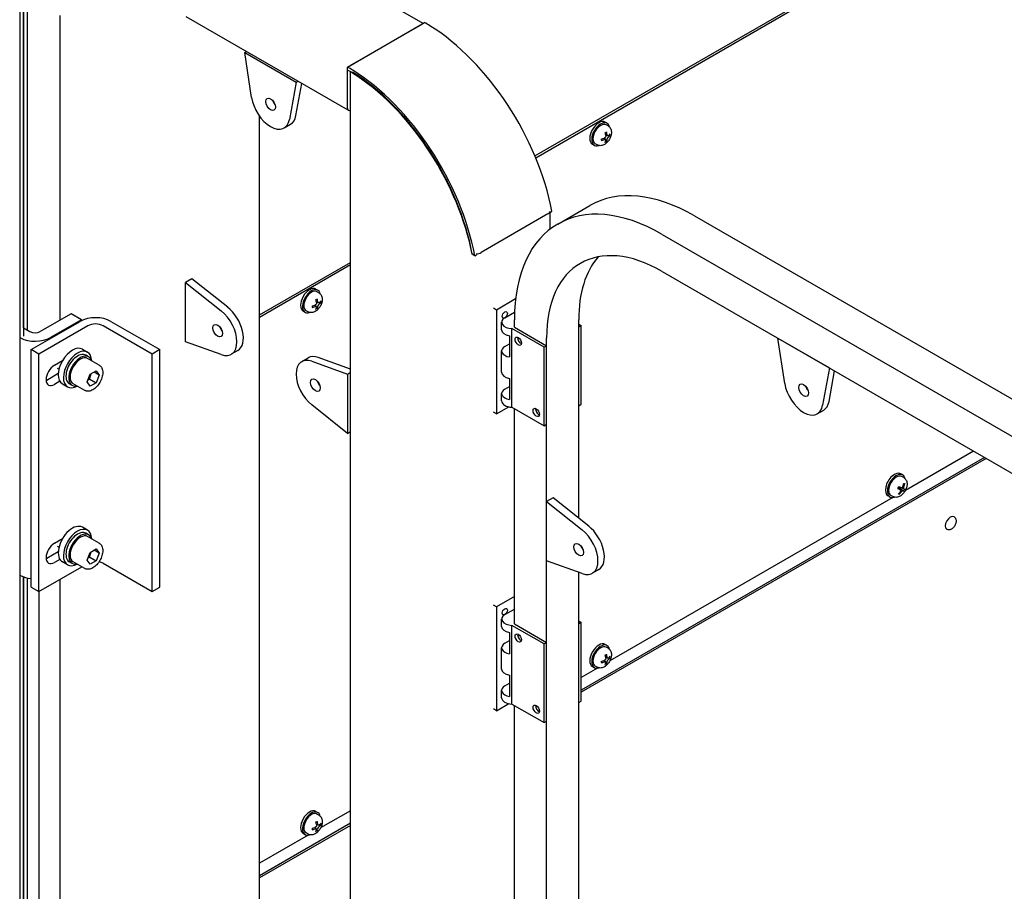
# Paper-space layout 'Sheet_1' of a CAD drawing. Extents: x -488 to 11819, y -1 to 9446.
# Drawn here: x 355 to 896, y 5437 to 5917 of the extents above; entities that cross this region are included whole.
import ezdxf

# ---------------------------------------------------------------- set-up
doc = ezdxf.new("R2010")
doc.units = 0
doc.header["$LTSCALE"] = 33.333333
doc.layers.add('Border_2', color=7, linetype='Continuous', lineweight=25)
doc.layers.add('Visible Edges(Markku)', color=7, linetype='Continuous', lineweight=25)

# ---------------------------------------------------------------- blocks, each defined once
blk = doc.blocks.new('A$C5E9C1935')
at = {"layer": 'Visible Edges(Markku)'}
for p, q in [((286.97, 1377.19), (286.97, 2075.31)), ((289.09, 1375.97), (289.09, 2076.54)), ((284.82, 2067.13), (284.82, 752.68)), ((286.94, 2068.36), (286.94, 1372.7)), ((568.28, 1471.86), (1083.16, 1769.12)), ((568.7, 1470.87), (1084.11, 1768.44)), ((506.74, 1544.75), (418.06, 1595.95)), ((307, 1381.42), (307, 1549.19)), ((465.56, 1496.96), (376.46, 1548.4)), ((465.15, 1520.74), (507.57, 1545.23)), ((466.56, 1521.55), (506.16, 1544.42)), ((408.7, 1528.83), (409.52, 1529.31)), ((412.42, 1503.99), (408.7, 1528.83)), ((408.7, 1528.83), (436.98, 1512.5)), ((465.15, 1519.1), (465.15, 1520.74)), ((465.15, 1497.88), (465.15, 1519.1)), ((466.8, 681.55), (466.8, 1518.13)), ((436.98, 1512.5), (433.26, 1491.96)), ((436.79, 1494), (440, 1511.72)), ((436.98, 1512.5), (437.81, 1512.98)), ((466.8, 1497.2), (466.56, 1497.06)), ((416.82, 757.48), (416.82, 1493.65)), ((606.89, 1490.43), (607.95, 1489.82)), ((430.34, 1487.27), (433.87, 1489.31)), ((608.53, 1488.33), (607.45, 1488.95)), ((607.1, 1480.86), (606.15, 1481.55)), ((608.27, 1482.9), (607.2, 1483.38)), ((607.53, 1479.81), (607.2, 1480.13)), ((608.96, 1483.18), (609.4, 1483.06)), ((599.89, 1478.3), (600.95, 1477.69)), ((602.53, 1477.93), (601.45, 1478.56)), ((576.61, 1440.78), (577.62, 1441.36)), ((580.81, 1434.38), (598.49, 1444.58)), ((575.45, 1439.92), (538.68, 1418.69)), ((576.63, 1431.58), (576.63, 1440.78)), ((655.99, 1438.89), (1200.46, 1124.54)), ((638.31, 1428.68), (1182.79, 1114.33)), ((535.19, 1416.86), (533.74, 1417.7)), ((535.19, 1416.86), (536.2, 1417.44)), ((416.82, 1384.41), (466.8, 1413.27)), ((416.82, 1383.18), (466.8, 1412.04)), ((379.59, 1404.28), (376.05, 1402.24)), ((399.24, 1388.64), (379.59, 1404.28)), ((638.31, 1408.27), (1182.79, 1093.92)), ((376.05, 1402.24), (395.7, 1386.6)), ((376.05, 1369.58), (376.05, 1402.24)), ((447.79, 1398.57), (448.85, 1397.96)), ((449.43, 1396.47), (448.35, 1397.09)), ((557.64, 1393.13), (547.1, 1387.04)), ((443.43, 1386.08), (442.35, 1386.7)), ((448, 1389.01), (447.05, 1389.7)), ((449.17, 1391.05), (448.1, 1391.52)), ((448.43, 1387.95), (448.1, 1388.27)), ((449.86, 1391.32), (450.3, 1391.2)), ((547.1, 1387.04), (545.4, 1388.02)), ((547.1, 1387.04), (547.1, 1329.89)), ((313.12, 1384.96), (296.15, 1375.16)), ((318.77, 1381.69), (301.8, 1371.89)), ((318.77, 1381.69), (313.12, 1384.96)), ((318.77, 1381.17), (318.77, 1381.69)), ((440.79, 1386.45), (441.85, 1385.84)), ((551.72, 1382.74), (557.08, 1385.84)), ((557, 1377.65), (557, 1381.73)), ((592.35, 1272.5), (592.35, 1381.73)), ((286.94, 1377.21), (290.49, 1375.16)), ((291.2, 1365.28), (318.07, 1380.79)), ((322.31, 1378.35), (295.44, 1362.83)), ((357.67, 1362.83), (330.8, 1378.35)), ((335.04, 1380.79), (361.91, 1365.28)), ((549.96, 1376.21), (549.96, 1380.29)), ((555.58, 1333.56), (555.58, 1376.83)), ((573.26, 1366.63), (555.58, 1376.83)), ((557, 1377.65), (574.68, 1367.44)), ((592.35, 1379.28), (593.77, 1378.47)), ((593.77, 1378.47), (592.35, 1377.65)), ((592.35, 1334.38), (592.35, 1377.65)), ((593.77, 1335.19), (593.77, 1378.47)), ((554.27, 1372.89), (554.27, 1361.21)), ((574.68, 661.17), (574.68, 1371.53)), ((705.68, 1346.69), (701.95, 1371.53)), ((701.95, 1371.53), (730.24, 1355.2)), ((295.44, 1362.83), (291.2, 1365.28)), ((291.2, 1234.64), (291.2, 1365.28)), ((319.32, 1365.5), (322.15, 1363.87)), ((361.91, 1365.28), (357.67, 1362.83)), ((361.91, 1234.64), (361.91, 1365.28)), ((395.7, 1362.53), (376.05, 1369.58)), ((551.72, 1366.98), (554.27, 1368.46)), ((574.68, 1367.44), (573.26, 1366.63)), ((573.26, 1323.35), (573.26, 1366.63)), ((574.68, 1324.17), (574.68, 1367.44)), ((295.44, 1232.19), (295.44, 1362.83)), ((322.73, 1361.28), (321.18, 1362.18)), ((328.57, 1356.69), (322.21, 1360.37)), ((357.67, 1232.19), (357.67, 1362.83)), ((404.76, 1364.76), (401.23, 1362.72)), ((439.97, 1358.7), (443.5, 1360.74)), ((466.8, 1354.54), (449.03, 1360.92)), ((549.96, 1352.78), (549.96, 1364.53)), ((303.93, 1356.71), (308.41, 1359.3)), ((306.43, 1354.47), (305.67, 1354.91)), ((445.49, 1358.88), (465.15, 1351.83)), ((730.24, 1355.2), (726.52, 1334.65)), ((299.68, 1348.54), (306.07, 1352.23)), ((322.01, 1347.47), (323.65, 1351.68)), ((323.38, 1349.08), (326.91, 1347.04)), ((323.65, 1351.68), (326.91, 1353.57)), ((328.55, 1351.24), (325.72, 1352.88)), ((326.91, 1353.57), (328.55, 1351.24)), ((328.55, 1351.24), (326.91, 1347.04)), ((465.15, 1351.83), (466.8, 1352.79)), ((465.15, 1351.83), (465.15, 1319.17)), ((554.27, 1349.45), (554.27, 1337.78)), ((730.05, 1336.7), (733.1, 1353.54)), ((306.93, 1347.83), (303.93, 1346.09)), ((308.32, 1346.45), (311.15, 1344.81)), ((313.68, 1345.6), (312.13, 1346.5)), ((320.57, 1342.84), (314.21, 1346.51)), ((323.65, 1345.15), (322.01, 1347.47)), ((326.91, 1347.04), (323.65, 1345.15)), ((551.72, 1343.55), (554.27, 1345.02)), ((549.96, 1337.02), (549.96, 1341.1)), ((465.15, 1319.17), (445.49, 1334.81)), ((547.1, 1329.89), (553.84, 1333.78)), ((555.58, 1333.56), (573.26, 1323.35)), ((557, 1214.35), (557, 1332.74)), ((592.35, 1334.38), (593.77, 1335.19)), ((547.1, 1329.89), (545.4, 1330.86)), ((723.6, 1329.96), (727.13, 1332)), ((573.26, 1323.35), (574.68, 1324.17)), ((465.15, 1319.17), (466.8, 1320.13)), ((815.52, 1305.96), (593.77, 1177.93)), ((809.51, 1309.43), (772.09, 1287.83)), ((816.58, 1305.35), (593.77, 1176.71)), ((770.58, 1296.31), (769.52, 1296.92)), ((771.16, 1294.82), (770.08, 1295.44)), ((769.22, 1288.29), (768.03, 1289.15)), ((769.53, 1289.22), (768.35, 1289.74)), ((771.33, 1288.51), (769.85, 1289.17)), ((771.09, 1291.35), (771.51, 1291.35)), ((578.21, 1283.75), (574.68, 1281.71)), ((597.86, 1268.11), (578.21, 1283.75)), ((765.24, 1283.88), (609.46, 1193.93)), ((763.58, 1284.18), (762.52, 1284.79)), ((765.16, 1284.42), (764.08, 1285.05)), ((768.65, 1285.77), (768.45, 1286.1)), ((768.94, 1289.09), (769.24, 1288.92)), ((769.24, 1288.92), (771.3, 1287.56)), ((574.68, 1281.71), (594.33, 1266.07)), ((574.68, 1249.05), (574.68, 1281.71)), ((798.84, 1273.2), (798.75, 1273.25)), ((322.15, 1265.89), (319.32, 1267.52)), ((322.73, 1263.3), (321.18, 1264.2)), ((328.57, 1258.72), (322.21, 1262.39)), ((794.89, 1266.36), (794.8, 1266.41)), ((303.93, 1258.73), (308.41, 1261.32)), ((306.43, 1256.49), (305.67, 1256.93)), ((299.68, 1250.56), (306.07, 1254.25)), ((322.01, 1249.49), (323.65, 1253.7)), ((323.65, 1253.7), (326.91, 1255.59)), ((328.55, 1253.26), (325.72, 1254.9)), ((326.91, 1255.59), (328.55, 1253.26)), ((328.55, 1253.26), (326.91, 1249.06)), ((306.93, 1249.85), (303.93, 1248.11)), ((311.15, 1246.83), (308.32, 1248.47)), ((313.68, 1247.62), (312.13, 1248.52)), ((320.57, 1244.86), (314.21, 1248.53)), ((323.65, 1247.17), (322.01, 1249.49)), ((323.38, 1251.1), (326.91, 1249.06)), ((326.91, 1249.06), (323.65, 1247.17)), ((330.8, 1247.71), (357.67, 1232.19)), ((594.33, 1242), (574.68, 1249.05)), ((295.44, 1232.19), (318.98, 1245.78)), ((592.35, 774.43), (592.35, 1242.71)), ((603.39, 1244.23), (599.85, 1242.19)), ((286.94, 1240.29), (286.94, 886.89)), ((286.97, 891.38), (286.97, 1240.27)), ((289.09, 890.15), (289.09, 1239.67)), ((307, 895.61), (307, 1238.86)), ((291.2, 1234.64), (295.44, 1232.19)), ((295.44, 1232.19), (295.44, 1009.78)), ((357.67, 1232.19), (361.91, 1234.64)), ((547.1, 1223.74), (545.4, 1224.72)), ((557, 1229.46), (547.1, 1223.74)), ((547.1, 1223.74), (547.1, 1166.59)), ((551.72, 1219.44), (557, 1222.49)), ((549.96, 1212.91), (549.96, 1216.99)), ((555.58, 1170.26), (555.58, 1213.53)), ((573.26, 1203.33), (555.58, 1213.53)), ((557, 1214.35), (574.68, 1204.15)), ((592.35, 1215.98), (593.77, 1215.17)), ((593.77, 1215.17), (592.35, 1214.35)), ((592.35, 1171.08), (592.35, 1214.35)), ((593.77, 1171.89), (593.77, 1215.17)), ((554.27, 1209.59), (554.27, 1197.91)), ((551.72, 1203.68), (554.27, 1205.16)), ((574.68, 1204.15), (573.26, 1203.33)), ((573.26, 1160.05), (573.26, 1203.33)), ((574.68, 1160.87), (574.68, 1204.15)), ((606.89, 1203.02), (607.95, 1202.41)), ((549.96, 1189.48), (549.96, 1201.23)), ((608.53, 1200.92), (607.45, 1201.54)), ((607.1, 1193.46), (606.15, 1194.15)), ((608.27, 1195.5), (607.2, 1195.97)), ((607.53, 1192.4), (607.2, 1192.72)), ((608.96, 1195.77), (609.4, 1195.65)), ((602.61, 1189.98), (593.77, 1184.87)), ((599.89, 1190.9), (600.95, 1190.28)), ((602.53, 1190.53), (601.45, 1191.15)), ((551.72, 1180.25), (554.27, 1181.72)), ((554.27, 1186.15), (554.27, 1174.48)), ((549.96, 1173.72), (549.96, 1177.8)), ((547.1, 1166.59), (553.84, 1170.48)), ((555.58, 1170.26), (573.26, 1160.05)), ((592.35, 1171.08), (593.77, 1171.89)), ((547.1, 1166.59), (545.4, 1167.57)), ((557, 724.45), (557, 1169.44)), ((573.26, 1160.05), (574.68, 1160.87)), ((447.79, 1111.17), (448.85, 1110.55)), ((466.8, 1111.57), (450.36, 1102.08)), ((449.43, 1109.06), (448.35, 1109.69)), ((466.8, 1104.63), (416.82, 1075.77)), ((466.8, 1103.41), (416.82, 1074.55)), ((448, 1101.6), (447.05, 1102.29)), ((449.17, 1103.64), (448.1, 1104.11)), ((448.43, 1100.55), (448.1, 1100.87)), ((449.86, 1103.92), (450.3, 1103.79)), ((443.51, 1098.12), (416.82, 1082.71)), ((440.79, 1099.04), (441.85, 1098.43)), ((443.43, 1098.67), (442.35, 1099.29))]:
    blk.add_line(p, q, dxfattribs=at)
at = {"layer": 'Visible Edges(Markku)', "flags": 128}
for points in [[(608.53, 1488.33), (608.77, 1488.17), (608.99, 1488), (609.2, 1487.82), (609.39, 1487.61), (609.56, 1487.4), (609.71, 1487.18), (609.96, 1486.71), (610.14, 1486.23), (610.27, 1485.74), (610.33, 1485.25), (610.35, 1484.76), (610.33, 1484.27), (610.28, 1483.78), (610.18, 1483.3), (610.06, 1482.82), (609.9, 1482.34), (609.71, 1481.88), (609.5, 1481.42), (609.26, 1480.98), (608.99, 1480.54), (608.7, 1480.13), (608.39, 1479.74), (608.06, 1479.36), (607.71, 1479.01), (607.33, 1478.69), (606.94, 1478.39), (606.53, 1478.13), (606.09, 1477.9), (605.63, 1477.72), (605.15, 1477.58), (604.64, 1477.5), (604.11, 1477.48), (603.84, 1477.5), (603.57, 1477.54), (603.3, 1477.61), (603.04, 1477.69), (602.78, 1477.8), (602.53, 1477.93)], [(606.93, 1484.59), (607.25, 1484.8), (607.56, 1484.95)], [(607.62, 1485.13), (607.63, 1485.12), (607.63, 1485.11), (607.63, 1485.1), (607.63, 1485.09), (607.63, 1485.08), (607.63, 1485.07), (607.63, 1485.06), (607.63, 1485.05), (607.63, 1485.04), (607.63, 1485.03), (607.63, 1485.03), (607.62, 1485.02), (607.62, 1485.01), (607.62, 1485), (607.61, 1484.99), (607.61, 1484.99), (607.61, 1484.98), (607.6, 1484.97), (607.6, 1484.97), (607.59, 1484.96), (607.58, 1484.96), (607.58, 1484.95), (607.57, 1484.95), (607.56, 1484.95)], [(604.97, 1480.46), (604.97, 1480.45), (604.97, 1480.44), (604.97, 1480.43), (604.97, 1480.43), (604.97, 1480.42), (604.97, 1480.41), (604.96, 1480.4), (604.96, 1480.4), (604.96, 1480.39), (604.95, 1480.38), (604.95, 1480.38), (604.94, 1480.37), (604.94, 1480.36), (604.93, 1480.36), (604.92, 1480.35), (604.91, 1480.35), (604.91, 1480.34), (604.9, 1480.34), (604.89, 1480.33), (604.88, 1480.33), (604.87, 1480.32), (604.86, 1480.32), (604.85, 1480.31), (604.84, 1480.31)], [(604.97, 1480.46), (604.94, 1480.8), (604.96, 1481.18)], [(607.25, 1483.13), (607.25, 1483.06), (607.26, 1482.99), (607.26, 1482.92), (607.25, 1482.84), (607.25, 1482.76), (607.23, 1482.69), (607.21, 1482.61), (607.19, 1482.53), (607.16, 1482.46), (607.13, 1482.38), (607.1, 1482.31), (607.06, 1482.24), (607.02, 1482.18), (606.97, 1482.11), (606.93, 1482.05), (606.87, 1481.98), (606.82, 1481.93), (606.76, 1481.87), (606.7, 1481.82), (606.64, 1481.78), (606.57, 1481.73), (606.51, 1481.7), (606.45, 1481.67), (606.38, 1481.64)], [(606.38, 1480.85), (606.45, 1480.88), (606.51, 1480.9), (606.58, 1480.92), (606.64, 1480.93), (606.7, 1480.94), (606.76, 1480.95), (606.82, 1480.95), (606.88, 1480.94), (606.93, 1480.94), (606.98, 1480.92), (607.02, 1480.91), (607.06, 1480.89), (607.1, 1480.86), (607.13, 1480.83), (607.16, 1480.8), (607.19, 1480.76), (607.21, 1480.72), (607.23, 1480.67), (607.25, 1480.63), (607.25, 1480.57), (607.26, 1480.52), (607.26, 1480.47), (607.25, 1480.41), (607.25, 1480.35)], [(607.53, 1479.81), (607.54, 1479.8), (607.55, 1479.79), (607.56, 1479.78), (607.57, 1479.77), (607.57, 1479.76), (607.58, 1479.75), (607.59, 1479.73), (607.6, 1479.72), (607.6, 1479.71), (607.61, 1479.7), (607.61, 1479.68), (607.62, 1479.67), (607.62, 1479.66), (607.62, 1479.65), (607.63, 1479.64), (607.63, 1479.62), (607.63, 1479.61), (607.63, 1479.6), (607.63, 1479.59), (607.63, 1479.58), (607.63, 1479.57), (607.63, 1479.56), (607.63, 1479.55), (607.62, 1479.54)], [(608.79, 1483.03), (608.74, 1482.99), (608.7, 1482.96), (608.65, 1482.93), (608.6, 1482.91), (608.55, 1482.89), (608.5, 1482.88), (608.46, 1482.87), (608.41, 1482.87), (608.36, 1482.88), (608.32, 1482.89), (608.28, 1482.9), (608.24, 1482.92), (608.2, 1482.95), (608.16, 1482.98), (608.13, 1483.01), (608.09, 1483.06), (608.06, 1483.1), (608.03, 1483.15), (608.01, 1483.21), (607.99, 1483.27), (607.97, 1483.33), (607.95, 1483.39), (607.94, 1483.46), (607.93, 1483.53)], [(607.93, 1480.75), (607.94, 1480.81), (607.95, 1480.87), (607.97, 1480.93), (607.99, 1481), (608.01, 1481.07), (608.03, 1481.14), (608.06, 1481.21), (608.09, 1481.28), (608.13, 1481.36), (608.16, 1481.43), (608.2, 1481.5), (608.24, 1481.56), (608.28, 1481.63), (608.32, 1481.7), (608.37, 1481.77), (608.41, 1481.83), (608.46, 1481.9), (608.51, 1481.96), (608.56, 1482.01), (608.6, 1482.07), (608.65, 1482.12), (608.7, 1482.16), (608.74, 1482.2), (608.79, 1482.24)], [(609.68, 1483.11), (609.68, 1483.1), (609.67, 1483.09), (609.66, 1483.09), (609.65, 1483.08), (609.64, 1483.08), (609.63, 1483.07), (609.62, 1483.07), (609.61, 1483.06), (609.6, 1483.06), (609.59, 1483.05), (609.58, 1483.05), (609.57, 1483.05), (609.55, 1483.05), (609.54, 1483.04), (609.53, 1483.04), (609.51, 1483.04), (609.5, 1483.04), (609.49, 1483.04), (609.47, 1483.04), (609.46, 1483.04), (609.44, 1483.05), (609.43, 1483.05), (609.42, 1483.05), (609.4, 1483.06)], [(533.74, 1417.7), (533.71, 1417.85), (533.68, 1417.99), (533.65, 1418.13), (533.62, 1418.28), (533.59, 1418.42), (533.57, 1418.56), (533.54, 1418.71), (533.51, 1418.85), (533.48, 1418.99), (533.45, 1419.13), (533.42, 1419.28), (533.39, 1419.42), (533.36, 1419.56), (533.33, 1419.7), (533.3, 1419.85), (533.27, 1419.99), (533.24, 1420.13), (533.21, 1420.27), (533.18, 1420.42), (533.15, 1420.56), (533.12, 1420.7), (533.09, 1420.84), (533.06, 1420.98), (533.03, 1421.12)], [(449.43, 1396.47), (449.67, 1396.32), (449.89, 1396.15), (450.1, 1395.96), (450.29, 1395.76), (450.46, 1395.54), (450.61, 1395.32), (450.86, 1394.86), (451.04, 1394.38), (451.17, 1393.89), (451.23, 1393.4), (451.26, 1392.91), (451.24, 1392.42), (451.18, 1391.93), (451.08, 1391.44), (450.96, 1390.96), (450.8, 1390.49), (450.61, 1390.02), (450.4, 1389.56), (450.16, 1389.12), (449.89, 1388.69), (449.61, 1388.27), (449.29, 1387.88), (448.96, 1387.51), (448.61, 1387.16), (448.24, 1386.83), (447.84, 1386.54), (447.43, 1386.28), (446.99, 1386.05), (446.53, 1385.86), (446.05, 1385.72), (445.54, 1385.64), (445.01, 1385.63), (444.75, 1385.65), (444.47, 1385.69), (444.2, 1385.75), (443.94, 1385.84), (443.68, 1385.95), (443.43, 1386.08)], [(447.83, 1392.74), (448.15, 1392.94), (448.46, 1393.09)], [(448.52, 1393.28), (448.53, 1393.27), (448.53, 1393.26), (448.53, 1393.25), (448.53, 1393.24), (448.53, 1393.23), (448.53, 1393.22), (448.53, 1393.21), (448.53, 1393.2), (448.53, 1393.19), (448.53, 1393.18), (448.53, 1393.17), (448.53, 1393.16), (448.52, 1393.15), (448.52, 1393.14), (448.52, 1393.14), (448.51, 1393.13), (448.51, 1393.12), (448.5, 1393.12), (448.5, 1393.11), (448.49, 1393.11), (448.48, 1393.1), (448.48, 1393.1), (448.47, 1393.1), (448.46, 1393.09)], [(445.87, 1388.6), (445.87, 1388.59), (445.87, 1388.59), (445.87, 1388.58), (445.87, 1388.57), (445.87, 1388.56), (445.87, 1388.56), (445.86, 1388.55), (445.86, 1388.54), (445.86, 1388.53), (445.85, 1388.53), (445.85, 1388.52), (445.84, 1388.51), (445.84, 1388.51), (445.83, 1388.5), (445.82, 1388.5), (445.81, 1388.49), (445.81, 1388.48), (445.8, 1388.48), (445.79, 1388.47), (445.78, 1388.47), (445.77, 1388.47), (445.76, 1388.46), (445.75, 1388.46), (445.74, 1388.46)], [(445.87, 1388.6), (445.85, 1388.95), (445.86, 1389.33)], [(448.15, 1391.28), (448.15, 1391.21), (448.16, 1391.14), (448.16, 1391.06), (448.16, 1390.99), (448.15, 1390.91), (448.13, 1390.83), (448.11, 1390.75), (448.09, 1390.68), (448.06, 1390.6), (448.03, 1390.53), (448, 1390.46), (447.96, 1390.39), (447.92, 1390.32), (447.88, 1390.25), (447.83, 1390.19), (447.77, 1390.13), (447.72, 1390.07), (447.66, 1390.02), (447.6, 1389.97), (447.54, 1389.92), (447.47, 1389.88), (447.41, 1389.84), (447.35, 1389.81), (447.28, 1389.78)], [(447.28, 1388.99), (447.35, 1389.02), (447.41, 1389.04), (447.48, 1389.06), (447.54, 1389.08), (447.6, 1389.09), (447.66, 1389.09), (447.72, 1389.09), (447.78, 1389.09), (447.83, 1389.08), (447.88, 1389.07), (447.92, 1389.05), (447.96, 1389.03), (448, 1389.01), (448.03, 1388.98), (448.07, 1388.94), (448.09, 1388.9), (448.12, 1388.86), (448.13, 1388.82), (448.15, 1388.77), (448.16, 1388.72), (448.16, 1388.67), (448.16, 1388.61), (448.15, 1388.56), (448.15, 1388.5)], [(448.43, 1387.95), (448.44, 1387.94), (448.45, 1387.93), (448.46, 1387.92), (448.47, 1387.91), (448.48, 1387.9), (448.48, 1387.89), (448.49, 1387.88), (448.5, 1387.87), (448.5, 1387.85), (448.51, 1387.84), (448.51, 1387.83), (448.52, 1387.82), (448.52, 1387.8), (448.53, 1387.79), (448.53, 1387.78), (448.53, 1387.77), (448.53, 1387.76), (448.53, 1387.75), (448.53, 1387.73), (448.53, 1387.72), (448.53, 1387.71), (448.53, 1387.7), (448.53, 1387.69), (448.52, 1387.69)], [(449.69, 1391.17), (449.65, 1391.14), (449.6, 1391.11), (449.55, 1391.08), (449.5, 1391.05), (449.45, 1391.04), (449.4, 1391.02), (449.36, 1391.02), (449.31, 1391.02), (449.26, 1391.02), (449.22, 1391.03), (449.18, 1391.05), (449.14, 1391.07), (449.1, 1391.09), (449.06, 1391.12), (449.03, 1391.16), (448.99, 1391.2), (448.96, 1391.25), (448.93, 1391.3), (448.91, 1391.35), (448.89, 1391.41), (448.87, 1391.47), (448.85, 1391.54), (448.84, 1391.6), (448.83, 1391.67)], [(448.83, 1388.89), (448.84, 1388.95), (448.85, 1389.01), (448.87, 1389.08), (448.89, 1389.14), (448.91, 1389.21), (448.94, 1389.28), (448.96, 1389.36), (448.99, 1389.43), (449.03, 1389.5), (449.06, 1389.57), (449.1, 1389.64), (449.14, 1389.71), (449.18, 1389.78), (449.22, 1389.84), (449.27, 1389.91), (449.31, 1389.98), (449.36, 1390.04), (449.41, 1390.1), (449.46, 1390.16), (449.5, 1390.21), (449.55, 1390.26), (449.6, 1390.31), (449.65, 1390.35), (449.69, 1390.38)], [(450.58, 1391.25), (450.58, 1391.25), (450.57, 1391.24), (450.56, 1391.23), (450.55, 1391.23), (450.55, 1391.22), (450.54, 1391.21), (450.53, 1391.21), (450.51, 1391.21), (450.5, 1391.2), (450.49, 1391.2), (450.48, 1391.19), (450.47, 1391.19), (450.45, 1391.19), (450.44, 1391.19), (450.43, 1391.19), (450.41, 1391.19), (450.4, 1391.19), (450.39, 1391.19), (450.37, 1391.19), (450.36, 1391.19), (450.35, 1391.19), (450.33, 1391.19), (450.32, 1391.2), (450.3, 1391.2)], [(328.57, 1356.69), (328.81, 1356.54), (329.04, 1356.37), (329.25, 1356.18), (329.44, 1355.97), (329.62, 1355.75), (329.78, 1355.52), (329.93, 1355.27), (330.06, 1355.01), (330.26, 1354.46), (330.41, 1353.87), (330.49, 1353.26), (330.52, 1352.62), (330.5, 1351.97), (330.42, 1351.3), (330.28, 1350.62), (330.1, 1349.93), (329.88, 1349.25), (329.61, 1348.57), (329.29, 1347.9), (328.94, 1347.25), (328.55, 1346.61), (328.13, 1346.01), (327.67, 1345.43), (327.19, 1344.89), (326.69, 1344.39), (326.17, 1343.94), (325.63, 1343.54), (325.07, 1343.18), (324.51, 1342.89), (323.94, 1342.66), (323.36, 1342.49), (322.78, 1342.4), (322.49, 1342.38), (322.2, 1342.38), (321.91, 1342.4), (321.63, 1342.45), (321.36, 1342.51), (321.09, 1342.6), (320.82, 1342.71), (320.57, 1342.84)], [(322.52, 1348.77), (322.55, 1348.78), (322.58, 1348.8), (322.61, 1348.81), (322.65, 1348.82), (322.68, 1348.83), (322.71, 1348.85), (322.75, 1348.86), (322.78, 1348.87), (322.82, 1348.89), (322.85, 1348.9), (322.89, 1348.91), (322.92, 1348.92), (322.96, 1348.94), (323, 1348.95), (323.03, 1348.96), (323.07, 1348.97), (323.11, 1348.99), (323.14, 1349), (323.18, 1349.01), (323.22, 1349.03), (323.26, 1349.04), (323.3, 1349.05), (323.34, 1349.06), (323.38, 1349.08)], [(323.38, 1349.08), (323.4, 1349.23), (323.42, 1349.38), (323.45, 1349.53), (323.48, 1349.67), (323.5, 1349.8), (323.53, 1349.94), (323.56, 1350.07), (323.59, 1350.2), (323.62, 1350.33), (323.65, 1350.45), (323.69, 1350.57), (323.72, 1350.69), (323.76, 1350.81), (323.8, 1350.92), (323.84, 1351.04), (323.88, 1351.15), (323.92, 1351.26), (323.96, 1351.38), (324.01, 1351.49), (324.05, 1351.6), (324.1, 1351.71), (324.15, 1351.81), (324.2, 1351.92), (324.25, 1352.03)], [(771.16, 1294.82), (771.4, 1294.66), (771.62, 1294.49), (771.83, 1294.31), (772.02, 1294.1), (772.19, 1293.89), (772.35, 1293.67), (772.6, 1293.2), (772.78, 1292.72), (772.9, 1292.24), (772.97, 1291.74), (772.99, 1291.25), (772.97, 1290.76), (772.91, 1290.27), (772.82, 1289.79), (772.69, 1289.31), (772.53, 1288.83), (772.35, 1288.37), (772.13, 1287.91), (771.89, 1287.47), (771.63, 1287.03), (771.34, 1286.62), (771.03, 1286.23), (770.7, 1285.85), (770.34, 1285.5), (769.97, 1285.18), (769.58, 1284.88), (769.16, 1284.62), (768.72, 1284.39), (768.27, 1284.21), (767.78, 1284.07), (767.27, 1283.99), (766.75, 1283.97), (766.48, 1283.99), (766.21, 1284.03), (765.94, 1284.1), (765.67, 1284.18), (765.41, 1284.29), (765.16, 1284.42)], [(767.91, 1288.87), (768, 1289.09), (768.11, 1289.32), (768.23, 1289.54), (768.36, 1289.76)], [(768.08, 1289.26), (768.12, 1289.27), (768.15, 1289.27), (768.19, 1289.27), (768.23, 1289.28), (768.26, 1289.28), (768.3, 1289.28), (768.34, 1289.27), (768.37, 1289.27), (768.41, 1289.27), (768.45, 1289.26), (768.48, 1289.26), (768.52, 1289.25), (768.56, 1289.24), (768.59, 1289.23), (768.63, 1289.22), (768.67, 1289.21), (768.7, 1289.2), (768.74, 1289.18), (768.77, 1289.17), (768.81, 1289.16), (768.84, 1289.14), (768.87, 1289.12), (768.91, 1289.11), (768.94, 1289.09)], [(768.27, 1289.8), (768.28, 1289.8), (768.29, 1289.79), (768.29, 1289.79), (768.3, 1289.79), (768.3, 1289.78), (768.31, 1289.78), (768.32, 1289.78), (768.32, 1289.78), (768.33, 1289.77), (768.33, 1289.77), (768.33, 1289.77), (768.34, 1289.77), (768.34, 1289.77), (768.35, 1289.77), (768.35, 1289.76), (768.35, 1289.76), (768.35, 1289.76), (768.36, 1289.76), (768.36, 1289.76), (768.36, 1289.76), (768.36, 1289.76), (768.36, 1289.76), (768.36, 1289.76), (768.36, 1289.76)], [(770.73, 1290.04), (770.71, 1289.97), (770.68, 1289.9), (770.64, 1289.82), (770.6, 1289.75), (770.56, 1289.68), (770.52, 1289.62), (770.47, 1289.56), (770.42, 1289.5), (770.37, 1289.44), (770.32, 1289.39), (770.27, 1289.35), (770.21, 1289.31), (770.15, 1289.27), (770.1, 1289.24), (770.04, 1289.22), (769.98, 1289.19), (769.92, 1289.18), (769.86, 1289.17), (769.8, 1289.16), (769.74, 1289.17), (769.68, 1289.17), (769.62, 1289.18), (769.57, 1289.2), (769.52, 1289.22)], [(771.36, 1288.5), (771.33, 1288.51), (771.3, 1288.53), (771.27, 1288.55), (771.24, 1288.58), (771.22, 1288.61), (771.19, 1288.65), (771.17, 1288.69), (771.15, 1288.74), (771.14, 1288.79), (771.13, 1288.84), (771.12, 1288.9), (771.11, 1288.96), (771.11, 1289.02), (771.11, 1289.09), (771.11, 1289.16), (771.12, 1289.23), (771.12, 1289.3), (771.14, 1289.38), (771.15, 1289.46), (771.17, 1289.54), (771.19, 1289.61), (771.21, 1289.69), (771.23, 1289.76), (771.26, 1289.84)], [(771.73, 1291.55), (771.73, 1291.54), (771.72, 1291.52), (771.72, 1291.51), (771.71, 1291.5), (771.71, 1291.49), (771.7, 1291.47), (771.69, 1291.46), (771.69, 1291.45), (771.68, 1291.44), (771.67, 1291.43), (771.66, 1291.42), (771.65, 1291.41), (771.64, 1291.4), (771.63, 1291.39), (771.62, 1291.38), (771.61, 1291.38), (771.6, 1291.37), (771.58, 1291.37), (771.57, 1291.36), (771.56, 1291.36), (771.55, 1291.35), (771.54, 1291.35), (771.52, 1291.35), (771.51, 1291.35)], [(767.91, 1288.87), (767.91, 1288.86), (767.9, 1288.86), (767.9, 1288.86), (767.9, 1288.86), (767.9, 1288.86), (767.9, 1288.86), (767.89, 1288.86), (767.89, 1288.86), (767.89, 1288.86), (767.88, 1288.86), (767.88, 1288.86), (767.88, 1288.86), (767.87, 1288.86), (767.87, 1288.87), (767.86, 1288.87), (767.86, 1288.87), (767.85, 1288.87), (767.85, 1288.87), (767.84, 1288.88), (767.83, 1288.88), (767.83, 1288.88), (767.82, 1288.88), (767.81, 1288.89), (767.81, 1288.89)], [(768.65, 1285.77), (768.66, 1285.76), (768.67, 1285.75), (768.67, 1285.73), (768.68, 1285.72), (768.68, 1285.71), (768.68, 1285.7), (768.69, 1285.68), (768.69, 1285.67), (768.69, 1285.66), (768.69, 1285.64), (768.69, 1285.63), (768.69, 1285.62), (768.68, 1285.6), (768.68, 1285.59), (768.68, 1285.58), (768.67, 1285.56), (768.67, 1285.55), (768.66, 1285.54), (768.66, 1285.52), (768.65, 1285.51), (768.64, 1285.5), (768.63, 1285.49), (768.63, 1285.48), (768.62, 1285.47)], [(769.08, 1288.36), (769.13, 1288.34), (769.18, 1288.31), (769.23, 1288.28), (769.27, 1288.24), (769.31, 1288.2), (769.34, 1288.16), (769.37, 1288.11), (769.4, 1288.06), (769.42, 1288.01), (769.44, 1287.95), (769.45, 1287.89), (769.46, 1287.83), (769.46, 1287.77), (769.46, 1287.7), (769.45, 1287.64), (769.44, 1287.57), (769.42, 1287.5), (769.4, 1287.43), (769.37, 1287.36), (769.34, 1287.29), (769.31, 1287.22), (769.27, 1287.15), (769.23, 1287.09), (769.19, 1287.02)], [(769.71, 1286.82), (769.75, 1286.88), (769.8, 1286.94), (769.85, 1287.01), (769.91, 1287.07), (769.96, 1287.13), (770.02, 1287.19), (770.07, 1287.25), (770.13, 1287.3), (770.19, 1287.35), (770.25, 1287.4), (770.3, 1287.44), (770.36, 1287.48), (770.41, 1287.52), (770.47, 1287.55), (770.52, 1287.58), (770.58, 1287.6), (770.63, 1287.62), (770.68, 1287.64), (770.73, 1287.65), (770.77, 1287.66), (770.82, 1287.66), (770.86, 1287.66), (770.89, 1287.65), (770.92, 1287.64)], [(771.52, 1287.44), (771.51, 1287.44), (771.51, 1287.44), (771.5, 1287.44), (771.5, 1287.45), (771.49, 1287.45), (771.48, 1287.45), (771.48, 1287.46), (771.47, 1287.46), (771.46, 1287.46), (771.45, 1287.47), (771.44, 1287.47), (771.43, 1287.48), (771.42, 1287.48), (771.41, 1287.49), (771.4, 1287.5), (771.39, 1287.5), (771.38, 1287.51), (771.37, 1287.52), (771.35, 1287.52), (771.34, 1287.53), (771.33, 1287.54), (771.32, 1287.55), (771.31, 1287.55), (771.3, 1287.56)], [(798.84, 1273.2), (799.12, 1273.01), (799.37, 1272.77), (799.57, 1272.5), (799.72, 1272.21), (799.84, 1271.9), (799.91, 1271.59), (799.96, 1271.27), (799.97, 1270.95), (799.96, 1270.63), (799.92, 1270.31), (799.86, 1269.98), (799.77, 1269.66), (799.67, 1269.34), (799.54, 1269.03), (799.4, 1268.72), (799.23, 1268.41), (799.05, 1268.12), (798.86, 1267.84), (798.65, 1267.58), (798.42, 1267.32), (798.19, 1267.09), (797.94, 1266.87), (797.68, 1266.68), (797.4, 1266.5), (797.12, 1266.36), (796.82, 1266.24), (796.51, 1266.15), (796.19, 1266.09), (795.86, 1266.08), (795.53, 1266.12), (795.2, 1266.22), (794.89, 1266.36)], [(328.57, 1258.72), (328.81, 1258.56), (329.04, 1258.39), (329.25, 1258.2), (329.44, 1257.99), (329.62, 1257.77), (329.78, 1257.54), (329.93, 1257.29), (330.06, 1257.03), (330.26, 1256.48), (330.41, 1255.89), (330.49, 1255.28), (330.52, 1254.64), (330.5, 1253.99), (330.42, 1253.32), (330.28, 1252.64), (330.1, 1251.96), (329.88, 1251.27), (329.61, 1250.59), (329.29, 1249.92), (328.94, 1249.27), (328.55, 1248.63), (328.13, 1248.03), (327.67, 1247.45), (327.19, 1246.91), (326.69, 1246.41), (326.17, 1245.96), (325.63, 1245.56), (325.07, 1245.21), (324.51, 1244.91), (323.94, 1244.68), (323.36, 1244.51), (322.78, 1244.42), (322.49, 1244.4), (322.2, 1244.4), (321.91, 1244.42), (321.63, 1244.47), (321.36, 1244.53), (321.09, 1244.62), (320.82, 1244.73), (320.57, 1244.86)], [(323.38, 1251.1), (323.4, 1251.25), (323.42, 1251.4), (323.45, 1251.55), (323.48, 1251.69), (323.5, 1251.82), (323.53, 1251.96), (323.56, 1252.09), (323.59, 1252.22), (323.62, 1252.35), (323.65, 1252.47), (323.69, 1252.59), (323.72, 1252.71), (323.76, 1252.83), (323.8, 1252.94), (323.84, 1253.06), (323.88, 1253.17), (323.92, 1253.28), (323.96, 1253.4), (324.01, 1253.51), (324.05, 1253.62), (324.1, 1253.73), (324.15, 1253.83), (324.2, 1253.94), (324.25, 1254.05)], [(322.52, 1250.79), (322.55, 1250.8), (322.58, 1250.82), (322.61, 1250.83), (322.65, 1250.84), (322.68, 1250.85), (322.71, 1250.87), (322.75, 1250.88), (322.78, 1250.89), (322.82, 1250.91), (322.85, 1250.92), (322.89, 1250.93), (322.92, 1250.94), (322.96, 1250.96), (323, 1250.97), (323.03, 1250.98), (323.07, 1250.99), (323.11, 1251.01), (323.14, 1251.02), (323.18, 1251.03), (323.22, 1251.05), (323.26, 1251.06), (323.3, 1251.07), (323.34, 1251.08), (323.38, 1251.1)], [(608.53, 1200.92), (608.77, 1200.77), (608.99, 1200.6), (609.2, 1200.41), (609.39, 1200.21), (609.56, 1199.99), (609.71, 1199.77), (609.96, 1199.31), (610.14, 1198.83), (610.27, 1198.34), (610.33, 1197.85), (610.35, 1197.36), (610.33, 1196.87), (610.28, 1196.38), (610.18, 1195.89), (610.06, 1195.41), (609.9, 1194.94), (609.71, 1194.47), (609.5, 1194.01), (609.26, 1193.57), (608.99, 1193.14), (608.7, 1192.72), (608.39, 1192.33), (608.06, 1191.96), (607.71, 1191.61), (607.33, 1191.28), (606.94, 1190.99), (606.53, 1190.72), (606.09, 1190.5), (605.63, 1190.31), (605.15, 1190.17), (604.64, 1190.09), (604.11, 1190.07), (603.84, 1190.1), (603.57, 1190.14), (603.3, 1190.2), (603.04, 1190.29), (602.78, 1190.4), (602.53, 1190.53)], [(606.93, 1197.18), (607.25, 1197.39), (607.56, 1197.54)], [(607.62, 1197.73), (607.63, 1197.72), (607.63, 1197.71), (607.63, 1197.7), (607.63, 1197.69), (607.63, 1197.67), (607.63, 1197.66), (607.63, 1197.66), (607.63, 1197.65), (607.63, 1197.64), (607.63, 1197.63), (607.63, 1197.62), (607.62, 1197.61), (607.62, 1197.6), (607.62, 1197.59), (607.61, 1197.59), (607.61, 1197.58), (607.61, 1197.57), (607.6, 1197.57), (607.6, 1197.56), (607.59, 1197.56), (607.58, 1197.55), (607.58, 1197.55), (607.57, 1197.54), (607.56, 1197.54)], [(604.97, 1193.05), (604.97, 1193.04), (604.97, 1193.03), (604.97, 1193.03), (604.97, 1193.02), (604.97, 1193.01), (604.97, 1193), (604.96, 1193), (604.96, 1192.99), (604.96, 1192.98), (604.95, 1192.98), (604.95, 1192.97), (604.94, 1192.96), (604.94, 1192.96), (604.93, 1192.95), (604.92, 1192.94), (604.91, 1192.94), (604.91, 1192.93), (604.9, 1192.93), (604.89, 1192.92), (604.88, 1192.92), (604.87, 1192.92), (604.86, 1192.91), (604.85, 1192.91), (604.84, 1192.9)], [(604.97, 1193.05), (604.94, 1193.4), (604.96, 1193.78)], [(607.25, 1195.73), (607.25, 1195.66), (607.26, 1195.59), (607.26, 1195.51), (607.25, 1195.44), (607.25, 1195.36), (607.23, 1195.28), (607.21, 1195.2), (607.19, 1195.13), (607.16, 1195.05), (607.13, 1194.98), (607.1, 1194.91), (607.06, 1194.84), (607.02, 1194.77), (606.97, 1194.7), (606.93, 1194.64), (606.87, 1194.58), (606.82, 1194.52), (606.76, 1194.46), (606.7, 1194.41), (606.64, 1194.37), (606.57, 1194.33), (606.51, 1194.29), (606.45, 1194.26), (606.38, 1194.23)], [(606.38, 1193.44), (606.45, 1193.47), (606.51, 1193.49), (606.58, 1193.51), (606.64, 1193.52), (606.7, 1193.53), (606.76, 1193.54), (606.82, 1193.54), (606.88, 1193.54), (606.93, 1193.53), (606.98, 1193.52), (607.02, 1193.5), (607.06, 1193.48), (607.1, 1193.45), (607.13, 1193.42), (607.16, 1193.39), (607.19, 1193.35), (607.21, 1193.31), (607.23, 1193.27), (607.25, 1193.22), (607.25, 1193.17), (607.26, 1193.11), (607.26, 1193.06), (607.25, 1193), (607.25, 1192.95)], [(607.53, 1192.4), (607.54, 1192.39), (607.55, 1192.38), (607.56, 1192.37), (607.57, 1192.36), (607.57, 1192.35), (607.58, 1192.34), (607.59, 1192.33), (607.6, 1192.31), (607.6, 1192.3), (607.61, 1192.29), (607.61, 1192.28), (607.62, 1192.27), (607.62, 1192.25), (607.62, 1192.24), (607.63, 1192.23), (607.63, 1192.22), (607.63, 1192.21), (607.63, 1192.19), (607.63, 1192.18), (607.63, 1192.17), (607.63, 1192.16), (607.63, 1192.15), (607.63, 1192.14), (607.62, 1192.13)], [(608.79, 1195.62), (608.74, 1195.59), (608.7, 1195.55), (608.65, 1195.53), (608.6, 1195.5), (608.55, 1195.49), (608.5, 1195.47), (608.46, 1195.47), (608.41, 1195.47), (608.36, 1195.47), (608.32, 1195.48), (608.28, 1195.5), (608.24, 1195.52), (608.2, 1195.54), (608.16, 1195.57), (608.13, 1195.61), (608.09, 1195.65), (608.06, 1195.7), (608.03, 1195.75), (608.01, 1195.8), (607.99, 1195.86), (607.97, 1195.92), (607.95, 1195.99), (607.94, 1196.05), (607.93, 1196.12)], [(607.93, 1193.34), (607.94, 1193.4), (607.95, 1193.46), (607.97, 1193.53), (607.99, 1193.59), (608.01, 1193.66), (608.03, 1193.73), (608.06, 1193.8), (608.09, 1193.88), (608.13, 1193.95), (608.16, 1194.02), (608.2, 1194.09), (608.24, 1194.16), (608.28, 1194.23), (608.32, 1194.29), (608.37, 1194.36), (608.41, 1194.43), (608.46, 1194.49), (608.51, 1194.55), (608.56, 1194.61), (608.6, 1194.66), (608.65, 1194.71), (608.7, 1194.75), (608.74, 1194.8), (608.79, 1194.83)], [(609.68, 1195.7), (609.68, 1195.69), (609.67, 1195.69), (609.66, 1195.68), (609.65, 1195.67), (609.64, 1195.67), (609.63, 1195.66), (609.62, 1195.66), (609.61, 1195.65), (609.6, 1195.65), (609.59, 1195.65), (609.58, 1195.64), (609.57, 1195.64), (609.55, 1195.64), (609.54, 1195.64), (609.53, 1195.64), (609.51, 1195.64), (609.5, 1195.64), (609.49, 1195.64), (609.47, 1195.64), (609.46, 1195.64), (609.44, 1195.64), (609.43, 1195.64), (609.42, 1195.65), (609.4, 1195.65)], [(449.43, 1109.06), (449.67, 1108.91), (449.89, 1108.74), (450.1, 1108.55), (450.29, 1108.35), (450.46, 1108.14), (450.61, 1107.92), (450.86, 1107.45), (451.04, 1106.97), (451.17, 1106.48), (451.23, 1105.99), (451.26, 1105.5), (451.24, 1105.01), (451.18, 1104.52), (451.08, 1104.04), (450.96, 1103.56), (450.8, 1103.08), (450.61, 1102.61), (450.4, 1102.16), (450.16, 1101.71), (449.89, 1101.28), (449.61, 1100.87), (449.29, 1100.47), (448.96, 1100.1), (448.61, 1099.75), (448.24, 1099.43), (447.84, 1099.13), (447.43, 1098.87), (446.99, 1098.64), (446.53, 1098.46), (446.05, 1098.32), (445.54, 1098.23), (445.01, 1098.22), (444.75, 1098.24), (444.47, 1098.28), (444.2, 1098.35), (443.94, 1098.43), (443.68, 1098.54), (443.43, 1098.67)], [(447.83, 1105.33), (448.15, 1105.53), (448.46, 1105.69)], [(448.52, 1105.87), (448.53, 1105.86), (448.53, 1105.85), (448.53, 1105.84), (448.53, 1105.83), (448.53, 1105.82), (448.53, 1105.81), (448.53, 1105.8), (448.53, 1105.79), (448.53, 1105.78), (448.53, 1105.77), (448.53, 1105.76), (448.53, 1105.75), (448.52, 1105.75), (448.52, 1105.74), (448.52, 1105.73), (448.51, 1105.72), (448.51, 1105.72), (448.5, 1105.71), (448.5, 1105.71), (448.49, 1105.7), (448.48, 1105.7), (448.48, 1105.69), (448.47, 1105.69), (448.46, 1105.69)], [(445.87, 1101.19), (445.87, 1101.19), (445.87, 1101.18), (445.87, 1101.17), (445.87, 1101.16), (445.87, 1101.16), (445.87, 1101.15), (445.86, 1101.14), (445.86, 1101.13), (445.86, 1101.13), (445.85, 1101.12), (445.85, 1101.11), (445.84, 1101.11), (445.84, 1101.1), (445.83, 1101.09), (445.82, 1101.09), (445.81, 1101.08), (445.81, 1101.08), (445.8, 1101.07), (445.79, 1101.07), (445.78, 1101.06), (445.77, 1101.06), (445.76, 1101.06), (445.75, 1101.05), (445.74, 1101.05)], [(445.87, 1101.19), (445.85, 1101.54), (445.86, 1101.92)], [(448.15, 1103.87), (448.15, 1103.8), (448.16, 1103.73), (448.16, 1103.66), (448.16, 1103.58), (448.15, 1103.5), (448.13, 1103.42), (448.11, 1103.35), (448.09, 1103.27), (448.06, 1103.19), (448.03, 1103.12), (448, 1103.05), (447.96, 1102.98), (447.92, 1102.91), (447.88, 1102.85), (447.83, 1102.78), (447.77, 1102.72), (447.72, 1102.66), (447.66, 1102.61), (447.6, 1102.56), (447.54, 1102.51), (447.47, 1102.47), (447.41, 1102.44), (447.35, 1102.4), (447.28, 1102.38)], [(447.28, 1101.59), (447.35, 1101.61), (447.41, 1101.64), (447.48, 1101.65), (447.54, 1101.67), (447.6, 1101.68), (447.66, 1101.68), (447.72, 1101.69), (447.78, 1101.68), (447.83, 1101.67), (447.88, 1101.66), (447.92, 1101.64), (447.96, 1101.62), (448, 1101.6), (448.03, 1101.57), (448.07, 1101.54), (448.09, 1101.5), (448.12, 1101.46), (448.13, 1101.41), (448.15, 1101.36), (448.16, 1101.31), (448.16, 1101.26), (448.16, 1101.2), (448.15, 1101.15), (448.15, 1101.09)], [(448.43, 1100.55), (448.44, 1100.54), (448.45, 1100.53), (448.46, 1100.52), (448.47, 1100.5), (448.48, 1100.49), (448.48, 1100.48), (448.49, 1100.47), (448.5, 1100.46), (448.5, 1100.45), (448.51, 1100.43), (448.51, 1100.42), (448.52, 1100.41), (448.52, 1100.4), (448.53, 1100.39), (448.53, 1100.37), (448.53, 1100.36), (448.53, 1100.35), (448.53, 1100.34), (448.53, 1100.33), (448.53, 1100.32), (448.53, 1100.31), (448.53, 1100.3), (448.53, 1100.29), (448.52, 1100.28)], [(449.69, 1103.77), (449.65, 1103.73), (449.6, 1103.7), (449.55, 1103.67), (449.5, 1103.65), (449.45, 1103.63), (449.4, 1103.62), (449.36, 1103.61), (449.31, 1103.61), (449.26, 1103.61), (449.22, 1103.62), (449.18, 1103.64), (449.14, 1103.66), (449.1, 1103.69), (449.06, 1103.72), (449.03, 1103.75), (448.99, 1103.79), (448.96, 1103.84), (448.93, 1103.89), (448.91, 1103.95), (448.89, 1104.01), (448.87, 1104.07), (448.85, 1104.13), (448.84, 1104.2), (448.83, 1104.26)], [(448.83, 1101.49), (448.84, 1101.54), (448.85, 1101.61), (448.87, 1101.67), (448.89, 1101.74), (448.91, 1101.81), (448.94, 1101.88), (448.96, 1101.95), (448.99, 1102.02), (449.03, 1102.09), (449.06, 1102.16), (449.1, 1102.23), (449.14, 1102.3), (449.18, 1102.37), (449.22, 1102.44), (449.27, 1102.5), (449.31, 1102.57), (449.36, 1102.63), (449.41, 1102.69), (449.46, 1102.75), (449.5, 1102.8), (449.55, 1102.85), (449.6, 1102.9), (449.65, 1102.94), (449.69, 1102.98)], [(450.58, 1103.85), (450.58, 1103.84), (450.57, 1103.83), (450.56, 1103.83), (450.55, 1103.82), (450.55, 1103.81), (450.54, 1103.81), (450.53, 1103.8), (450.51, 1103.8), (450.5, 1103.79), (450.49, 1103.79), (450.48, 1103.79), (450.47, 1103.78), (450.45, 1103.78), (450.44, 1103.78), (450.43, 1103.78), (450.41, 1103.78), (450.4, 1103.78), (450.39, 1103.78), (450.37, 1103.78), (450.36, 1103.78), (450.35, 1103.78), (450.33, 1103.79), (450.32, 1103.79), (450.3, 1103.79)]]:
    blk.add_lwpolyline(points, dxfattribs=at)
at = {"layer": 'Visible Edges(Markku)'}
for centre, major_axis, ratio, start_param, end_param in [((507.78, 1473.78), (-43.68, 75.66), 0.57735, 5.454424, 5.50114), ((507.57, 1461.95), (-51, 88.33), 0.57735, 4.167645, 5.457776), ((465.35, 1449.29), (43.68, -75.66), 0.57735, 2.312831, 2.359547), ((465.35, 1449.29), (-42.68, 73.93), 0.57735, 5.454345, 5.501218), ((465.15, 1438.03), (-50, 86.6), 0.57735, 4.210785, 5.457776), ((465.15, 1437.45), (-50, 86.6), 0.57735, 4.210785, 5.457776), ((465.15, 1437.45), (51, -88.33), 0.57735, 1.026052, 2.316184), ((422.84, 1500.26), (7.5, -12.99), 0.57735, 4.114116, 6.881459), ((426.37, 1502.3), (1.87, -3.25), 0.57735, 4.372552, 5.052226), ((466.56, 1498.69), (-1, -1.73), 0.57735, 5.497787, 7.068583), ((426.37, 1502.3), (7.5, -12.99), 0.57735, 0, 0.598273), ((603.39, 1484.37), (-3.5, -6.06), 0.57735, 3.141593, 6.283185), ((604.45, 1483.75), (-3.5, -6.06), 0.57735, 2.562396, 6.862382), ((604.45, 1483.75), (-3, -5.2), 0.57735, 3.141593, 6.283185), ((600.97, 1486.14), (4.66, -8.84), 0.50112, 0.97738, 1.156229), ((600.34, 1485.78), (-5.37, 8.43), 0.648247, 4.071508, 4.250357), ((600.64, 1485.57), (-9.98, -0.38), 0.50112, 1.985364, 2.164213), ((600.64, 1486.3), (9.98, -0.44), 0.648247, 5.174421, 5.35327), ((600.97, 1486.11), (4.03, -9.14), 0.547608, 0.496023, 0.674872), ((600.34, 1485.75), (5.94, -8.03), 0.601759, 0.368571, 0.54742), ((600.67, 1485.59), (-9.93, -1.08), 0.547608, 2.466721, 2.64557), ((600.67, 1486.31), (9.93, -1.13), 0.601759, 5.735766, 5.914615), ((638.31, 1334.78), (-57.5, 99.59), 0.57735, 5.497787, 7.068583), ((655.99, 1344.99), (-57.5, 99.59), 0.57735, 5.497787, 6.283185), ((572.63, 1441.55), (4, 0), 0.57735, 5.497787, 6.262958), ((638.31, 1334.78), (-45, 77.94), 0.57735, 5.497787, 7.068583), ((535.86, 1420.32), (-4, 0), 0.57735, 1.591024, 2.356194), ((655.99, 1344.99), (-45, 77.94), 0.57735, 0.197704, 0.785398), ((444.29, 1392.51), (-3.5, -6.06), 0.57735, 3.141593, 6.283185), ((445.35, 1391.9), (-3.5, -6.06), 0.57735, 2.562396, 6.862382), ((445.35, 1391.9), (-3, -5.2), 0.57735, 3.141593, 6.283185), ((441.87, 1394.28), (4.66, -8.84), 0.50112, 0.97738, 1.156229), ((441.24, 1393.92), (-5.37, 8.43), 0.648247, 4.071508, 4.250357), ((441.57, 1393.73), (-9.93, -1.08), 0.547608, 2.466721, 2.64557), ((397.26, 1377.75), (7.5, -12.99), 0.57735, 0, 2.16907), ((441.54, 1393.72), (-9.98, -0.38), 0.50112, 1.985364, 2.164213), ((441.54, 1394.44), (9.98, -0.44), 0.648247, 5.174421, 5.35327), ((441.87, 1394.25), (4.03, -9.14), 0.547608, 0.496023, 0.674872), ((441.24, 1393.89), (5.94, -8.03), 0.601759, 0.368571, 0.54742), ((441.57, 1394.46), (9.93, -1.13), 0.601759, 5.735766, 5.914615), ((326.55, 1375.9), (-12, 0), 0.57735, 3.926991, 5.497787), ((393.73, 1375.71), (7.5, -12.99), 0.57735, 5.684912, 8.452255), ((555.96, 1380.29), (-6, 0), 0.57735, 5.497787, 7.791318), ((326.55, 1375.9), (-6, 0), 0.57735, 3.926991, 5.497787), ((397.26, 1377.75), (1.87, -3.25), 0.57735, 4.372552, 5.052226), ((555.96, 1376.21), (-6, 0), 0.57735, 0, 1.285031), ((293.32, 1376.79), (12, 0), 0.57735, 3.96867, 5.497787), ((293.32, 1376.79), (4, 0), 0.57735, 3.926991, 5.497787), ((560.53, 1370.71), (1.25, -2.17), 0.57735, 3.742857, 5.681921), ((313.82, 1355.97), (-5.5, -9.53), 0.57735, 3.141593, 6.283185), ((316.65, 1354.34), (-5.5, -9.53), 0.57735, 2.385136, 7.039642), ((555.96, 1364.53), (-6, 0), 0.57735, 5.497787, 7.568216), ((316.65, 1354.34), (4.53, 7.84), 0.57735, 0, 3.141593), ((318.21, 1353.44), (4.53, 7.84), 0.57735, 5.796692, 9.911271), ((318.21, 1353.44), (-4, -6.93), 0.57735, 3.141593, 6.283185), ((447.47, 1345.71), (-7.5, 12.99), 0.57735, 5.684912, 8.452255), ((451, 1347.75), (-7.5, 12.99), 0.57735, 5.684912, 6.283185), ((303.93, 1351.4), (-3.25, -5.63), 0.57735, 3.926991, 7.068583), ((555.96, 1352.78), (-6, 0), 0.57735, 0, 1.285031), ((299.68, 1353.85), (3.25, 5.63), 0.57735, 3.852754, 3.926991), ((451, 1347.75), (1.87, -3.25), 0.57735, 4.372552, 5.052226), ((555.96, 1341.1), (-6, 0), 0.57735, 5.497787, 7.568216), ((716.1, 1342.95), (7.5, -12.99), 0.57735, 4.114116, 6.881459), ((719.63, 1344.99), (1.87, -3.25), 0.57735, 4.372552, 5.052226), ((555.96, 1337.02), (-6, 0), 0.57735, 0, 1.508132), ((570.43, 1331.52), (1.25, -2.17), 0.57735, 3.742857, 5.681921), ((719.63, 1344.99), (7.5, -12.99), 0.57735, 0, 0.598273), ((766.02, 1290.86), (3.5, 6.06), 0.57735, 0, 3.141593), ((767.08, 1290.24), (3.5, 6.06), 0.57735, 5.703988, 10.003975), ((767.08, 1290.24), (-3, -5.2), 0.57735, 3.141593, 6.283185), ((763.08, 1292.04), (-9.1, 4.12), 0.011948, 3.931579, 4.110428), ((768.24, 1289.57), (-1.03, -1.79), 0.57735, 1.536136, 1.726744), ((763.54, 1292.35), (-3.22, -9.46), 0.756412, 1.583753, 1.762602), ((763.06, 1292.54), (4.17, 9.08), 0.862803, 4.809159, 4.988008), ((763.48, 1292.83), (8.66, -4.98), 0.154182, 5.321241, 5.50009), ((763.52, 1292.32), (-4.35, -8.99), 0.762165, 1.15938, 1.338229), ((763.04, 1292.51), (2.7, 9.62), 0.857051, 4.156744, 4.335593), ((763.5, 1292.82), (8.42, -5.37), 0.08869, 5.844766, 6.023615), ((763.1, 1292.04), (9.28, -3.69), 0.053543, 5.831242, 6.010091), ((796.78, 1269.83), (-1.98, -3.42), 0.57735, 3.141593, 6.283185), ((313.82, 1257.99), (5.5, 9.53), 0.57735, 0, 3.141593), ((316.65, 1256.36), (5.5, 9.53), 0.57735, 5.526729, 10.181234), ((595.89, 1257.22), (7.5, -12.99), 0.57735, 0, 2.16907), ((316.65, 1256.36), (4.53, 7.84), 0.57735, 0, 3.141593), ((318.21, 1255.46), (4.53, 7.84), 0.57735, 5.796692, 9.911271), ((318.21, 1255.46), (-4, -6.93), 0.57735, 3.141593, 6.283185), ((592.35, 1255.18), (7.5, -12.99), 0.57735, 5.684912, 8.452255), ((303.93, 1253.42), (-3.25, -5.63), 0.57735, 3.926991, 7.068583), ((595.89, 1257.22), (1.87, -3.25), 0.57735, 4.372552, 5.052226), ((299.68, 1255.87), (3.25, 5.63), 0.57735, 3.852754, 3.926991), ((326.55, 1245.26), (-6, 0), 0.57735, 3.926991, 4.384588), ((293.32, 1246.15), (12, 0), 0.57735, 3.96867, 4.534678), ((555.96, 1216.99), (-6, 0), 0.57735, 5.497787, 7.791318), ((555.96, 1212.91), (-6, 0), 0.57735, 0, 1.285031), ((560.53, 1207.41), (1.25, -2.17), 0.57735, 3.742857, 5.681921), ((555.96, 1201.23), (-6, 0), 0.57735, 5.497787, 7.568216), ((603.39, 1196.96), (-3.5, -6.06), 0.57735, 3.141593, 6.283185), ((604.45, 1196.35), (-3.5, -6.06), 0.57735, 2.562396, 6.862382), ((604.45, 1196.35), (-3, -5.2), 0.57735, 3.141593, 6.283185), ((600.97, 1198.73), (4.66, -8.84), 0.50112, 0.97738, 1.156229), ((600.34, 1198.37), (-5.37, 8.43), 0.648247, 4.071508, 4.250357), ((600.64, 1198.17), (-9.98, -0.38), 0.50112, 1.985364, 2.164213), ((600.64, 1198.89), (9.98, -0.44), 0.648247, 5.174421, 5.35327), ((600.97, 1198.7), (4.03, -9.14), 0.547608, 0.496023, 0.674872), ((600.34, 1198.34), (5.94, -8.03), 0.601759, 0.368571, 0.54742), ((600.67, 1198.18), (-9.93, -1.08), 0.547608, 2.466721, 2.64557), ((600.67, 1198.9), (9.93, -1.13), 0.601759, 5.735766, 5.914615), ((555.96, 1189.48), (-6, 0), 0.57735, 0, 1.285031), ((555.96, 1177.8), (-6, 0), 0.57735, 5.497787, 7.568216), ((555.96, 1173.72), (-6, 0), 0.57735, 0, 1.508132), ((570.43, 1168.22), (1.25, -2.17), 0.57735, 3.742857, 5.681921), ((444.29, 1105.1), (-3.5, -6.06), 0.57735, 3.141593, 6.283185), ((445.35, 1104.49), (-3.5, -6.06), 0.57735, 2.562396, 6.862382), ((445.35, 1104.49), (-3, -5.2), 0.57735, 3.141593, 6.283185), ((441.87, 1106.88), (4.66, -8.84), 0.50112, 0.97738, 1.156229), ((441.24, 1106.51), (-5.37, 8.43), 0.648247, 4.071508, 4.250357), ((441.54, 1106.31), (-9.98, -0.38), 0.50112, 1.985364, 2.164213), ((441.54, 1107.03), (9.98, -0.44), 0.648247, 5.174421, 5.35327), ((441.87, 1106.85), (4.03, -9.14), 0.547608, 0.496023, 0.674872), ((441.24, 1106.48), (5.94, -8.03), 0.601759, 0.368571, 0.54742), ((441.57, 1106.33), (-9.93, -1.08), 0.547608, 2.466721, 2.64557), ((441.57, 1107.05), (9.93, -1.13), 0.601759, 5.735766, 5.914615)]:
    blk.add_ellipse(centre, major_axis=major_axis, ratio=ratio, start_param=start_param, end_param=end_param, dxfattribs=at)
for centre, major_axis in [((422.84, 1500.26), (1.87, -3.25)), ((551.69, 1384.39), (1, 1.73)), ((393.73, 1375.71), (1.87, -3.25)), ((559.12, 1369.89), (-1.25, 2.17)), ((447.47, 1345.71), (-1.87, 3.25)), ((716.1, 1342.95), (1.87, -3.25)), ((569.02, 1330.7), (-1.25, 2.17)), ((592.35, 1255.18), (1.87, -3.25)), ((551.69, 1221.09), (1, 1.73)), ((559.12, 1206.59), (-1.25, 2.17)), ((569.02, 1167.4), (-1.25, 2.17))]:
    blk.add_ellipse(centre, major_axis=major_axis, ratio=0.57735, dxfattribs=at)

psp = doc.layouts.new('Sheet_1')

# ---------------------------------------------------------------- block references
at = {"layer": 'Border_2', "ltscale": 0.5}
psp.add_blockref('A$C5E9C1935', (69.79, 4370.17), dxfattribs=at)

doc.saveas('drawing.dxf')
